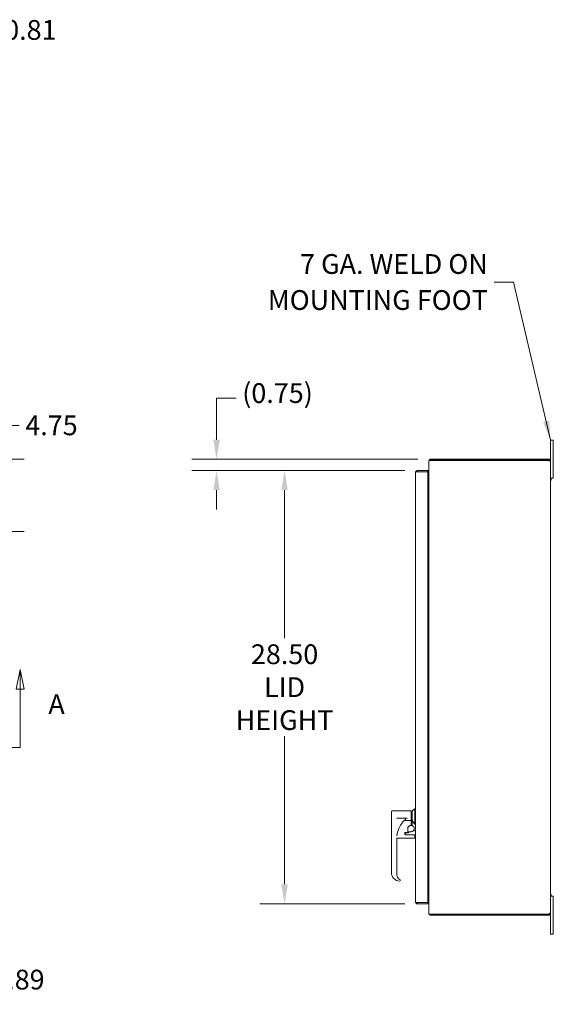
# Model space of a CAD drawing. Units: inches. Extents: x 18 to 211, y 4 to 136.
# Drawn here: x 85 to 120, y 64 to 129 of the extents above; entities that cross this region are included whole.
import ezdxf

# ---------------------------------------------------------------- set-up
doc = ezdxf.new("R2010")
doc.units = ezdxf.units.IN
doc.header["$LTSCALE"] = 13
doc.header["$MEASUREMENT"] = 0
doc.linetypes.add('DOUBLE_DASH_CHAIN', pattern=[1.2403, 0.6614, -0.0827, 0.1654, -0.0827, 0.1654, -0.0827])
for name, color, linetype, lineweight in [('Dimension (ANSI)', 7, 'Continuous', 5), ('Section Line (ANSI)', 7, 'DOUBLE_DASH_CHAIN', 5), ('Symbol (ANSI)', 7, 'Continuous', 5), ('Visible (ANSI)', 7, 'Continuous', 5)]:
    doc.layers.add(name, color=color, linetype=linetype, lineweight=lineweight)
doc.styles.add('ROMANS', font='romans.shx')
doc.dimstyles.new('Default (ANSI)', dxfattribs={"dimscale": 13, "dimtxt": 0.1, "dimasz": 0.098425, "dimexe": 0.125, "dimexo": 0.0625, "dimgap": 0.031496, "dimtad": 0, "dimtih": 1, "dimtoh": 1, "dimrnd": 1e-08, "dimzin": 0, "dimdsep": 46, "dimtxsty": 'ROMANS', "dimcen": 0.09, "dimdle": 0.393701, "dimclrd": 256, "dimclre": 256, "dimclrt": 256, "dimadec": 0, "dimazin": 0, "dimtfac": 1, "dimtofl": 0, "dimtmove": 0, "dimatfit": 3, "dimfxl": 1, "dimtolj": 1, "dimtzin": 0, "dimlwd": -1, "dimlwe": -1, "dimarcsym": 0})
doc.dimstyles.new('Default (ANSI)$7', dxfattribs={"dimscale": 13, "dimtxt": 0.1, "dimasz": 0.098425, "dimexe": 0.125, "dimexo": 0.0625, "dimgap": 0.031496, "dimtad": 0, "dimtih": 1, "dimtoh": 1, "dimrnd": 1e-08, "dimzin": 0, "dimdsep": 46, "dimtxsty": 'ROMANS', "dimcen": 0.09, "dimdle": 0.393701, "dimclrd": 256, "dimclre": 256, "dimclrt": 256, "dimadec": 0, "dimazin": 0, "dimtfac": 1, "dimtofl": 0, "dimtmove": 0, "dimatfit": 3, "dimfxl": 1, "dimtolj": 1, "dimtzin": 0, "dimlwd": -1, "dimlwe": -1, "dimarcsym": 0})

# ---------------------------------------------------------------- blocks, each defined once
blk = doc.blocks.new('2dTransSection0')
at = {"layer": 'Section Line (ANSI)', "linetype": 'Continuous'}
for p, q in [((4.0539, 6.6515), (4.0344, 6.5535)), ((4.0539, 6.5535), (4.0539, 6.6515)), ((4.0734, 6.5535), (4.0539, 6.6515)), ((6.5447, 6.6515), (6.5252, 6.5535)), ((6.5447, 6.5535), (6.5447, 6.6515)), ((6.5642, 6.5535), (6.5447, 6.6515)), ((4.0344, 6.5535), (4.0734, 6.5535)), ((4.0539, 6.2578), (4.0539, 6.5535)), ((6.5252, 6.5535), (6.5642, 6.5535)), ((6.5447, 6.2578), (6.5447, 6.5535)), ((4.0539, 6.2578), (4.0698, 6.2578)), ((6.5287, 6.2578), (6.5447, 6.2578))]:
    blk.add_line(p, q, dxfattribs=at)
at = {"layer": 'Section Line (ANSI)', "linetype": 'DOUBLE_DASH_CHAIN', "ltscale": 0.023754}
blk.add_line((4.0539, 6.2578), (6.5447, 6.2578), dxfattribs=at)
at = {"layer": 'Section Line (ANSI)', "linetype": 'Continuous', "flags": 128}
for points in [[(4.0734, 6.5535), (4.0539, 6.6515), (4.0344, 6.5535), (4.0734, 6.5535)], [(6.5642, 6.5535), (6.5447, 6.6515), (6.5252, 6.5535), (6.5642, 6.5535)]]:
    blk.add_lwpolyline(points, dxfattribs=at)
at = {"layer": 'Section Line (ANSI)'}
for points in [[(4.0734, 6.5535), (4.0539, 6.6515), (4.0344, 6.5535), (4.0734, 6.5535)], [(6.5642, 6.5535), (6.5447, 6.6515), (6.5252, 6.5535), (6.5642, 6.5535)]]:
    blk.add_solid(points, dxfattribs=at)
at = {"layer": 'Section Line (ANSI)', "char_height": 0.1, "attachment_point": 7, "style": 'ROMANS'}
for insert in [(3.8332, 6.3956), (6.6873, 6.3956)]:
    blk.add_mtext('A', dxfattribs=dict(at, insert=insert))
blk = doc.blocks.new('*D13')
at = {"layer": 'Defpoints', "color": 0, "transparency": 16777216}
for p in [(111.2, 99.567), (102.473, 71.067), (111.2, 71.067)]:
    blk.add_point(p, dxfattribs=at)
at = {"layer": 'Dimension (ANSI)', "transparency": 16777216}
for p, q in [((110.388, 99.567), (100.848, 99.567)), ((102.473, 98.288), (102.473, 88.543)), ((102.473, 72.347), (102.473, 82.091)), ((110.388, 71.067), (100.848, 71.067))]:
    blk.add_line(p, q, dxfattribs=at)
for points in [[(102.26, 98.288), (102.687, 98.288), (102.473, 99.567)], [(102.26, 72.347), (102.687, 72.347), (102.473, 71.067)]]:
    blk.add_solid(points, dxfattribs=at)
at = {"layer": 'Dimension (ANSI)', "transparency": 16777216, "insert": (102.473, 85.317), "char_height": 1.3, "attachment_point": 5, "style": 'ROMANS'}
blk.add_mtext('\\A1;28.50{\\PLID\\PHEIGHT}', dxfattribs=at)
blk = doc.blocks.new('*D14')
at = {"layer": 'Defpoints', "color": 0, "transparency": 16777216}
for p in [(112.044, 100.315), (97.999, 99.567), (111.2, 99.567)]:
    blk.add_point(p, dxfattribs=at)
at = {"layer": 'Dimension (ANSI)', "transparency": 16777216}
for p, q in [((97.999, 101.594), (97.999, 104.322)), ((97.999, 104.322), (99.278, 104.322)), ((111.231, 100.315), (96.374, 100.315)), ((110.388, 99.567), (96.374, 99.567)), ((97.999, 98.288), (97.999, 97.008))]:
    blk.add_line(p, q, dxfattribs=at)
for points in [[(97.785, 101.594), (98.212, 101.594), (97.999, 100.315)], [(97.785, 98.288), (98.212, 98.288), (97.999, 99.567)]]:
    blk.add_solid(points, dxfattribs=at)
at = {"layer": 'Dimension (ANSI)', "transparency": 16777216, "insert": (99.688, 105.313), "char_height": 1.3, "attachment_point": 1, "style": 'ROMANS'}
blk.add_mtext('\\A1;(0.75)', dxfattribs=at)
blk = doc.blocks.new('*D16')
at = {"layer": 'Defpoints', "color": 0, "transparency": 16777216}
for p in [(81.543, 100.315), (83.729, 100.315), (81.753, 95.565)]:
    blk.add_point(p, dxfattribs=at)
at = {"layer": 'Dimension (ANSI)', "transparency": 16777216}
for p, q in [((83.729, 100.315), (83.729, 102.541)), ((83.729, 102.541), (85.008, 102.541)), ((82.356, 100.315), (85.354, 100.315)), ((83.729, 96.844), (83.729, 99.035)), ((82.565, 95.565), (85.354, 95.565))]:
    blk.add_line(p, q, dxfattribs=at)
for points in [[(83.515, 99.035), (83.942, 99.035), (83.729, 100.315)], [(83.515, 96.844), (83.942, 96.844), (83.729, 95.565)]]:
    blk.add_solid(points, dxfattribs=at)
at = {"layer": 'Dimension (ANSI)', "transparency": 16777216, "insert": (85.418, 103.191), "char_height": 1.3, "attachment_point": 1, "style": 'ROMANS'}
blk.add_mtext('\\A1;4.75', dxfattribs=at)
blk = doc.blocks.new('*D18')
at = {"layer": 'Defpoints', "color": 0, "transparency": 16777216}
for p in [(77.375, 74.811), (79.261, 71.142), (79.261, 66.078)]:
    blk.add_point(p, dxfattribs=at)
at = {"layer": 'Dimension (ANSI)', "transparency": 16777216}
for p, q in [((77.375, 73.999), (77.375, 64.453)), ((79.261, 70.329), (79.261, 64.453)), ((76.095, 66.078), (74.816, 66.078)), ((80.541, 66.078), (82.833, 66.078))]:
    blk.add_line(p, q, dxfattribs=at)
for points in [[(76.095, 66.292), (76.095, 65.865), (77.375, 66.078)], [(80.541, 66.292), (80.541, 65.865), (79.261, 66.078)]]:
    blk.add_solid(points, dxfattribs=at)
at = {"layer": 'Dimension (ANSI)', "transparency": 16777216, "insert": (83.243, 66.728), "char_height": 1.3, "attachment_point": 1, "style": 'ROMANS'}
blk.add_mtext('\\A1;1.89', dxfattribs=at)
blk = doc.blocks.new('*D19')
at = {"layer": 'Defpoints', "color": 0, "transparency": 16777216}
for p in [(79.187, 125.049), (79.156, 124.237), (82.339, 124.237)]:
    blk.add_point(p, dxfattribs=at)
at = {"layer": 'Dimension (ANSI)', "transparency": 16777216}
for p, q in [((82.339, 126.329), (82.339, 128.555)), ((82.339, 128.555), (83.619, 128.555)), ((79.999, 125.049), (83.964, 125.049)), ((79.969, 124.237), (83.964, 124.237)), ((82.339, 122.957), (82.339, 121.677))]:
    blk.add_line(p, q, dxfattribs=at)
for points in [[(82.126, 126.329), (82.552, 126.329), (82.339, 125.049)], [(82.126, 122.957), (82.552, 122.957), (82.339, 124.237)]]:
    blk.add_solid(points, dxfattribs=at)
at = {"layer": 'Dimension (ANSI)', "transparency": 16777216, "insert": (84.028, 129.205), "char_height": 1.3, "attachment_point": 1, "style": 'ROMANS'}
blk.add_mtext('\\A1;0.81', dxfattribs=at)

msp = doc.modelspace()

# ---------------------------------------------------------------- linework, layer by layer
at = {"layer": 'Visible (ANSI)'}
for p, q in [((120.15, 101.565), (119.97, 101.565)), ((119.97, 101.315), (119.97, 101.565)), ((119.97, 101.315), (119.97, 100.209)), ((120.15, 101.565), (120.15, 101.315)), ((120.15, 99.315), (120.15, 101.315)), ((111.97, 100.236), (111.97, 70.394)), ((111.97, 100.236), (112.075, 100.236)), ((112.044, 100.241), (112.044, 100.315)), ((119.855, 100.315), (112.044, 100.315)), ((119.855, 100.241), (112.044, 100.241)), ((112.075, 100.236), (119.856, 100.236)), ((119.855, 100.315), (119.865, 100.315)), ((119.855, 100.241), (119.855, 100.315)), ((119.865, 100.241), (119.855, 100.241)), ((119.865, 100.273), (119.865, 100.315)), ((119.865, 100.241), (119.865, 100.273)), ((119.928, 100.209), (119.896, 100.209)), ((119.896, 100.198), (119.896, 100.209)), ((119.928, 100.198), (119.896, 100.198)), ((119.97, 100.209), (119.928, 100.209)), ((119.97, 100.198), (119.928, 100.198)), ((119.97, 100.209), (119.97, 100.198)), ((119.97, 100.198), (119.97, 70.431)), ((111.095, 71.172), (111.095, 99.462)), ((111.907, 99.567), (111.2, 99.567)), ((111.2, 99.493), (111.2, 99.567)), ((111.2, 99.493), (111.907, 99.493)), ((111.2, 99.493), (111.907, 99.493)), ((111.907, 99.493), (111.907, 99.567)), ((111.907, 99.493), (111.907, 71.142)), ((120.15, 99.315), (120.15, 99.065)), ((111.907, 99.076), (111.939, 99.076)), ((111.939, 99.002), (111.907, 99.002)), ((111.939, 99.002), (111.907, 99.002)), ((111.97, 99.002), (111.939, 99.002)), ((119.97, 99.065), (120.15, 99.065)), ((119.97, 98.945), (120.007, 98.945)), ((120.007, 99.065), (120.007, 98.945)), ((109.5, 77.125), (109.5, 76.672)), ((109.559, 77.184), (110.8, 77.184)), ((110.8, 76.555), (110.8, 77.184)), ((110.8, 77.102), (110.859, 77.102)), ((110.859, 77.184), (111.032, 77.322)), ((110.859, 77.184), (110.859, 76.692)), ((111.032, 76.299), (111.032, 77.322)), ((111.032, 77.322), (111.095, 77.322)), ((109.5, 76.672), (109.5, 73.11)), ((110.54, 76.693), (109.855, 76.693)), ((109.855, 76.693), (109.855, 76.669)), ((110.36, 76.555), (110.8, 76.555)), ((110.54, 76.693), (110.54, 76.693)), ((110.8, 76.555), (110.8, 76.229)), ((110.859, 76.232), (110.859, 76.692)), ((110.575, 75.818), (110.575, 76.015)), ((110.575, 75.818), (110.575, 75.783)), ((110.634, 75.806), (110.8, 75.806)), ((110.772, 76.211), (110.8, 76.211)), ((110.8, 76.211), (110.772, 76.211)), ((110.772, 76.21), (110.8, 76.21)), ((110.8, 76.283), (110.859, 76.283)), ((110.8, 76.211), (110.8, 76.229)), ((110.8, 76.211), (110.8, 76.211)), ((110.8, 76.211), (110.8, 76.211)), ((110.8, 76.21), (110.8, 76.211)), ((110.8, 76.21), (110.8, 76.21)), ((111.032, 76.299), (111.095, 76.299)), ((109.842, 75.624), (109.842, 75.624)), ((109.855, 75.394), (109.855, 73)), ((111.016, 75.393), (109.855, 75.393)), ((110.367, 75.624), (110.367, 75.624)), ((110.386, 75.634), (110.386, 75.773)), ((110.556, 75.763), (110.406, 75.763)), ((110.406, 75.762), (110.556, 75.762)), ((111.016, 75.611), (110.406, 75.611)), ((110.426, 75.713), (110.426, 75.663)), ((110.426, 75.663), (110.426, 75.663)), ((110.426, 75.663), (110.426, 75.663)), ((110.595, 75.732), (110.445, 75.732)), ((110.575, 75.783), (110.575, 75.782)), ((110.615, 75.787), (110.615, 75.74)), ((110.615, 75.74), (110.615, 75.74)), ((111.036, 75.591), (111.036, 75.464)), ((111.095, 75.59), (111.036, 75.59)), ((111.036, 75.464), (111.036, 75.413)), ((109.5, 73.109), (109.5, 73.11)), ((109.5, 73.109), (109.5, 73.11)), ((110.091, 72.607), (110.091, 72.608)), ((111.907, 71.628), (111.939, 71.628)), ((111.907, 71.627), (111.939, 71.627)), ((111.939, 71.553), (111.907, 71.553)), ((111.97, 71.628), (111.939, 71.628)), ((119.97, 71.685), (120.007, 71.685)), ((120.15, 71.565), (119.97, 71.565)), ((120.007, 71.685), (120.007, 71.565)), ((120.15, 71.565), (120.15, 71.315)), ((120.15, 69.315), (120.15, 71.315)), ((111.907, 71.142), (111.2, 71.142)), ((111.2, 71.141), (111.907, 71.141)), ((111.2, 71.141), (111.2, 71.067)), ((111.2, 71.067), (111.907, 71.067)), ((111.907, 71.141), (111.907, 71.067)), ((111.97, 70.394), (112.075, 70.394)), ((112.044, 70.389), (112.044, 70.315)), ((119.855, 70.389), (112.044, 70.389)), ((112.044, 70.315), (119.855, 70.315)), ((119.856, 70.394), (112.075, 70.394)), ((119.855, 70.389), (119.865, 70.389)), ((119.855, 70.315), (119.855, 70.389)), ((119.865, 70.315), (119.855, 70.315)), ((119.865, 70.356), (119.865, 70.389)), ((119.865, 70.315), (119.865, 70.356)), ((119.928, 70.431), (119.896, 70.431)), ((119.896, 70.42), (119.896, 70.431)), ((119.928, 70.42), (119.896, 70.42)), ((119.97, 70.431), (119.928, 70.431)), ((119.97, 70.42), (119.928, 70.42)), ((119.97, 70.431), (119.97, 70.42)), ((119.97, 70.42), (119.97, 69.315)), ((119.97, 69.065), (119.97, 69.315)), ((120.15, 69.315), (120.15, 69.065)), ((119.97, 69.065), (120.15, 69.065))]:
    msp.add_line(p, q, dxfattribs=at)
for centre, radius, start, end in [((112.075, 100.209), 0.105, 107.27223, 165.55762), ((112.075, 100.209), 0.0313, 90, 122.85988), ((119.923, 100.254), 0.07, 195.4455, 213.40515), ((111.939, 99.107), 0.0313, 270, 0), ((111.939, 99.107), 0.105, 270, 287.27223), ((109.559, 77.125), 0.0591, 90, 180), ((110.634, 75.787), 0.0197, 90, 180), ((110.8, 76.013), 0.207, 270, 351.81567), ((110.8, 76.015), 0.205, 359.36595, 73.24076), ((110.406, 75.743), 0.0197, 90, 180), ((110.406, 75.742), 0.0197, 90, 180), ((110.445, 75.713), 0.0197, 90, 180), ((110.556, 75.783), 0.0197, 270, 0), ((110.556, 75.782), 0.0197, 270, 0), ((111.016, 75.591), 0.0197, 0, 90), ((111.016, 75.413), 0.0197, 270, 359.99999), ((111.939, 71.522), 0.105, 72.72777, 90), ((111.939, 71.522), 0.0313, 0, 90), ((112.075, 70.42), 0.105, 194.44238, 252.72777), ((112.075, 70.42), 0.0313, 237.14012, 270), ((119.923, 70.375), 0.07, 146.59485, 164.5545)]:
    msp.add_arc(centre, radius, start, end, dxfattribs=at)
for centre, major_axis, ratio, start_param, end_param in [((111.43, 75.396), (1.575, 0), 0.99893, 2.171921, 2.197823), ((111.43, 75.394), (0, 1.575), 0.999871, 1.043188, 1.376572), ((111.433, 75.394), (-1.578, 0), 0.998888, 6.283173, 6.283191), ((111.43, 75.392), (1.575, 0), 0.999928, 3.141355, 3.141726), ((111.433, 75.394), (-1.578, 0), 0.998888, 6.089189, 6.195771), ((110.052, 73.11), (0, 0.551), 0.999939, 1.570532, 1.571764), ((110.052, 73.109), (-0.551, 0), 0.999937, 0.000006, 1.555037), ((110.248, 73), (0.001, 0.394), 0.999926, 1.572822, 1.57433), ((110.248, 73), (0.001, 0.394), 0.999926, 1.573478, 1.575058), ((110.123, 73.199), (0.551, 0), 0.999929, 4.465849, 4.465894), ((110.059, 72.616), (0.0266, 0.0127), 0.041719, 6.283185, 6.283816)]:
    msp.add_ellipse(centre, major_axis=major_axis, ratio=ratio, start_param=start_param, end_param=end_param, dxfattribs=at)
for points, knots in [([(119.865, 100.315), (119.881, 100.315), (119.907, 100.309), (119.929, 100.293), (119.949, 100.277), (119.964, 100.252), (119.968, 100.229), (119.969, 100.222), (119.97, 100.215), (119.97, 100.209)], [2.229851, 2.229851, 2.229851, 2.229851, 2.9452, 2.9452, 2.9452, 3.636104, 3.636104, 3.636104, 3.837812, 3.837812, 3.837812, 3.837812]), ([(119.896, 100.209), (119.896, 100.218), (119.891, 100.229), (119.883, 100.235), (119.877, 100.239), (119.869, 100.241), (119.865, 100.241)], [2.445373, 2.445373, 2.445373, 2.445373, 3.367178, 3.367178, 3.367178, 4.053334, 4.053334, 4.053334, 4.053334]), ([(119.97, 100.198), (119.97, 100.189), (119.962, 100.184), (119.945, 100.184), (119.927, 100.185), (119.9, 100.192), (119.881, 100.204), (119.875, 100.208), (119.869, 100.212), (119.865, 100.216)], [-2.210671, -2.210671, -2.210671, -2.210671, -1.525345, -1.525345, -1.525345, -0.800368, -0.800368, -0.800368, -0.58303, -0.58303, -0.58303, -0.58303]), ([(111.2, 99.567), (111.162, 99.567), (111.124, 99.544), (111.107, 99.51), (111.099, 99.495), (111.095, 99.479), (111.095, 99.462)], [0, 0, 0, 0, 1.095058, 1.095058, 1.095058, 1.570796, 1.570796, 1.570796, 1.570796]), ([(111.095, 99.462), (111.095, 99.469), (111.118, 99.476), (111.152, 99.483), (111.167, 99.486), (111.183, 99.489), (111.2, 99.493)], [0, 0, 0, 0, 1.095058, 1.095058, 1.095058, 1.570796, 1.570796, 1.570796, 1.570796]), ([(111.186, 99.49), (111.19, 99.492), (111.193, 99.493), (111.197, 99.493), (111.198, 99.493), (111.199, 99.493), (111.2, 99.493)], [1.1074378, 1.1074378, 1.1074378, 1.1074378, 1.4834748, 1.4834748, 1.4834748, 1.5707963, 1.5707963, 1.5707963, 1.5707963]), ([(110.36, 76.555), (110.303, 76.501), (110.25, 76.443), (110.153, 76.32), (110.108, 76.254), (110.069, 76.187)], [0.000001, 0.000001, 0.000001, 0.000001, 0.599648, 0.599648, 1.202303, 1.202303, 1.202303, 1.202303]), ([(110.459, 76.669), (110.458, 76.669), (110.458, 76.669), (110.441, 76.651), (110.425, 76.632), (110.393, 76.594), (110.377, 76.574), (110.36, 76.555)], [-0.0021155, -0.0021155, -0.0021155, -0.0021155, 0, 0, 0.1884026, 0.1884026, 0.3871542, 0.3871542, 0.3871542, 0.3871542]), ([(110.575, 76.014), (110.575, 76.035), (110.578, 76.056), (110.591, 76.095), (110.601, 76.113), (110.625, 76.147), (110.64, 76.162), (110.673, 76.186), (110.692, 76.195), (110.731, 76.208), (110.751, 76.211), (110.772, 76.211)], [4.712389, 4.712389, 4.712389, 4.712389, 5.026548, 5.026548, 5.340708, 5.340708, 5.654867, 5.654867, 5.969026, 5.969026, 6.283185, 6.283185, 6.283185, 6.283185]), ([(110.575, 76.013), (110.575, 76.017), (110.575, 76.022), (110.576, 76.026), (110.576, 76.031), (110.576, 76.035), (110.577, 76.04), (110.578, 76.045), (110.578, 76.049), (110.58, 76.055), (110.581, 76.06), (110.582, 76.065), (110.584, 76.07), (110.585, 76.076), (110.587, 76.081), (110.59, 76.087), (110.592, 76.093), (110.595, 76.099), (110.598, 76.105), (110.601, 76.111), (110.605, 76.118), (110.609, 76.124), (110.613, 76.13), (110.618, 76.137), (110.624, 76.143), (110.629, 76.149), (110.636, 76.156), (110.643, 76.162), (110.65, 76.168), (110.657, 76.174), (110.666, 76.179), (110.675, 76.185), (110.685, 76.19), (110.696, 76.195), (110.707, 76.199), (110.719, 76.203), (110.732, 76.206), (110.745, 76.209), (110.758, 76.21), (110.772, 76.21)], [0, 0, 0, 0, 0.076923, 0.076923, 0.076923, 0.153846, 0.153846, 0.153846, 0.230769, 0.230769, 0.230769, 0.307692, 0.307692, 0.307692, 0.384615, 0.384615, 0.384615, 0.461538, 0.461538, 0.461538, 0.538462, 0.538462, 0.538462, 0.615385, 0.615385, 0.615385, 0.692308, 0.692308, 0.692308, 0.769231, 0.769231, 0.769231, 0.846154, 0.846154, 0.846154, 0.923077, 0.923077, 0.923077, 1, 1, 1, 1]), ([(110.859, 76.211), (110.859, 76.211), (110.859, 76.212), (110.859, 76.214), (110.859, 76.215), (110.859, 76.219), (110.859, 76.221), (110.859, 76.226), (110.859, 76.229), (110.859, 76.232)], [-0.15082983, -0.15082983, -0.15082983, -0.15082983, -0.13255983, -0.13255983, -0.11387954, -0.11387954, -0.0947454, -0.0947454, -0.07530639, -0.07530639, -0.07530639, -0.07530639]), ([(110.386, 75.634), (110.386, 75.631), (110.387, 75.628), (110.389, 75.622), (110.39, 75.62), (110.394, 75.615), (110.396, 75.614), (110.399, 75.612), (110.399, 75.612), (110.402, 75.611), (110.404, 75.611), (110.406, 75.611)], [0, 0, 0, 0, 0.02304522, 0.02304522, 0.04517065, 0.04517065, 0.06484919, 0.06484919, 0.07066929, 0.07066929, 0.08588843, 0.08588843, 0.08588843, 0.08588843]), ([(110.595, 75.732), (110.596, 75.732), (110.598, 75.732), (110.6, 75.733), (110.602, 75.733), (110.604, 75.733), (110.605, 75.734), (110.608, 75.735), (110.609, 75.735), (110.611, 75.736), (110.612, 75.737), (110.613, 75.738), (110.614, 75.739), (110.614, 75.74), (110.615, 75.74), (110.615, 75.74)], [0, 0, 0, 0, 0.0107089, 0.0107089, 0.0213418, 0.0213418, 0.0333167, 0.0333167, 0.0486666, 0.0486666, 0.0686952, 0.0686952, 0.0969592, 0.0969592, 0.1222247, 0.1222247, 0.1222247, 0.1222247]), ([(110.595, 75.732), (110.596, 75.732), (110.598, 75.732), (110.6, 75.733), (110.602, 75.733), (110.604, 75.733), (110.605, 75.734), (110.608, 75.735), (110.609, 75.735), (110.611, 75.736), (110.612, 75.737), (110.613, 75.738), (110.614, 75.739), (110.615, 75.74), (110.615, 75.74), (110.615, 75.74)], [0, 0, 0, 0, 0.0106963, 0.0106963, 0.0213294, 0.0213294, 0.0333069, 0.0333069, 0.0486287, 0.0486287, 0.0687069, 0.0687069, 0.0969935, 0.0969935, 0.1335541, 0.1335541, 0.1335541, 0.1335541]), ([(109.855, 72.999), (109.855, 72.957), (109.862, 72.914), (109.889, 72.834), (109.909, 72.796), (109.959, 72.729), (109.99, 72.699), (110.038, 72.667), (110.051, 72.659), (110.065, 72.652)], [0, 0, 0, 0, 0.323914, 0.323914, 0.643257, 0.643257, 0.962453, 0.962453, 1.080446, 1.080446, 1.080446, 1.080446]), ([(110.057, 72.56), (110.057, 72.56), (110.057, 72.56), (110.056, 72.56), (110.056, 72.56), (110.056, 72.56), (110.055, 72.56)], [0.7397074, 0.7397074, 0.7397074, 0.7397074, 0.75, 0.75, 0.75, 0.76903906, 0.76903906, 0.76903906, 0.76903906]), ([(110.065, 72.652), (110.069, 72.649), (110.074, 72.646), (110.081, 72.638), (110.084, 72.634), (110.086, 72.629)], [0, 0, 0, 0, 0.04025157, 0.04025157, 0.079515, 0.079515, 0.079515, 0.079515]), ([(110.086, 72.629), (110.088, 72.626), (110.089, 72.623), (110.09, 72.62), (110.09, 72.617), (110.091, 72.614), (110.091, 72.611), (110.091, 72.61), (110.091, 72.609), (110.091, 72.608)], [0, 0, 0, 0, 0.03846154, 0.03846154, 0.03846154, 0.07692308, 0.07692308, 0.07692308, 0.0898126, 0.0898126, 0.0898126, 0.0898126]), ([(111.2, 71.142), (111.162, 71.149), (111.124, 71.156), (111.107, 71.163), (111.099, 71.166), (111.095, 71.169), (111.095, 71.172)], [0, 0, 0, 0, 1.095058, 1.095058, 1.095058, 1.570796, 1.570796, 1.570796, 1.570796]), ([(111.095, 71.172), (111.095, 71.134), (111.118, 71.097), (111.152, 71.079), (111.167, 71.071), (111.183, 71.067), (111.2, 71.067)], [0, 0, 0, 0, 1.095058, 1.095058, 1.095058, 1.570796, 1.570796, 1.570796, 1.570796]), ([(111.186, 71.145), (111.19, 71.143), (111.193, 71.142), (111.197, 71.141), (111.198, 71.141), (111.199, 71.141), (111.2, 71.141)], [1.1074378, 1.1074378, 1.1074378, 1.1074378, 1.4834748, 1.4834748, 1.4834748, 1.5707963, 1.5707963, 1.5707963, 1.5707963]), ([(119.865, 70.414), (119.88, 70.428), (119.905, 70.438), (119.927, 70.443), (119.948, 70.447), (119.963, 70.445), (119.968, 70.439), (119.969, 70.437), (119.97, 70.434), (119.97, 70.431)], [0.58303, 0.58303, 0.58303, 0.58303, 1.311421, 1.311421, 1.311421, 1.999095, 1.999095, 1.999095, 2.210671, 2.210671, 2.210671, 2.210671]), ([(119.865, 70.389), (119.871, 70.389), (119.883, 70.393), (119.89, 70.402), (119.894, 70.407), (119.896, 70.414), (119.896, 70.42)], [2.229851, 2.229851, 2.229851, 2.229851, 3.20644, 3.20644, 3.20644, 3.837812, 3.837812, 3.837812, 3.837812]), ([(119.97, 70.42), (119.97, 70.4), (119.962, 70.373), (119.945, 70.353), (119.928, 70.331), (119.902, 70.319), (119.881, 70.316), (119.875, 70.315), (119.869, 70.315), (119.865, 70.315)], [2.445373, 2.445373, 2.445373, 2.445373, 3.134668, 3.134668, 3.134668, 3.848224, 3.848224, 3.848224, 4.053334, 4.053334, 4.053334, 4.053334])]:
    msp.add_open_spline(points, degree=3, knots=knots, dxfattribs=at)
for points in [[(119.896, 100.196), (119.896, 100.197), (119.896, 100.198), (119.896, 100.198)], [(110.764, 76.211), (110.767, 76.211), (110.77, 76.211), (110.772, 76.211)], [(111.004, 75.984), (111.004, 75.993), (111.004, 76.003), (111.004, 76.013)], [(111.006, 75.857), (111.004, 75.909), (111.004, 75.961), (111.004, 76.013)], [(111.006, 75.845), (111.006, 75.849), (111.006, 75.853), (111.006, 75.857)], [(109.826, 75.443), (109.826, 75.443), (109.826, 75.443), (109.826, 75.443)], [(110.045, 72.558), (110.045, 72.558), (110.045, 72.558), (110.046, 72.558)], [(110.046, 72.558), (110.046, 72.558), (110.046, 72.558), (110.046, 72.558)], [(110.055, 72.56), (110.055, 72.56), (110.054, 72.56), (110.053, 72.559)], [(110.091, 72.607), (110.091, 72.607), (110.091, 72.607), (110.091, 72.607)], [(119.896, 70.431), (119.896, 70.432), (119.896, 70.432), (119.896, 70.433)]]:
    msp.add_open_spline(points, degree=3, dxfattribs=at)
msp.add_rational_spline([(111.032, 76.299), (110.859, 76.52), (110.859, 76.692)], [1.07256778309, 1.22272727273, 1.22272727273], degree=2, dxfattribs=at)

# ---------------------------------------------------------------- block references
at = {"layer": 'Section Line (ANSI)', "xscale": 13, "yscale": 13, "zscale": 13}
msp.add_blockref('2dTransSection0', (0, 0), dxfattribs=at)

# ---------------------------------------------------------------- texts
at = {"layer": 'Symbol (ANSI)', "insert": (115.844, 111.971), "char_height": 1.3, "width": 16.20431, "attachment_point": 6, "line_spacing_factor": 1.093904, "style": 'ROMANS'}
msp.add_mtext('{\\fRomanS|b0|i0;\\H1.3000;7 GA. WELD ON\\PMOUNTING FOOT}', dxfattribs=at)

# ---------------------------------------------------------------- dimensions: what is measured, and where the dimension line sits
at = {"layer": 'Dimension (ANSI)'}
for base, p1, p2, angle, override, picture, middle in [((82.339, 124.237), (79.187, 125.049), (79.156, 124.237), 270, {"dimdec": 2, "dimtp": 0, "dimtm": 0, "dimtdec": 2, "dimatfit": 1}, '*D19', (85.823, 128.555)), ((83.729, 100.315), (81.753, 95.565), (81.543, 100.315), 90, {"dimdec": 2, "dimtp": 0, "dimtm": 0, "dimtdec": 2, "dimatfit": 2}, '*D16', (87.399, 102.541)), ((79.261, 66.078), (77.375, 74.811), (79.261, 71.142), 180, {"dimtih": 0, "dimtoh": 0, "dimdec": 2, "dimtp": 0, "dimtm": 0, "dimtdec": 2, "dimatfit": 1}, '*D18', (85.1, 66.078))]:
    dim = msp.add_linear_dim(base=base, p1=p1, p2=p2, angle=angle, dimstyle='Default (ANSI)', override=override, dxfattribs=at)
    dim.commit()
    dim.dimension.update_dxf_attribs({"geometry": picture, "text_midpoint": middle, "dimtype": 160})
for base, p1, p2, text, override, picture, middle in [((97.999, 99.567), (112.044, 100.315), (111.2, 99.567), '(<>)', {"dimgap": 0.031496, "dimdec": 2, "dimtol": 0, "dimlim": 0, "dimtp": 0, "dimtm": 0, "dimtdec": 2, "dimatfit": 1}, '*D14', (102.473, 104.322)), ((102.473, 71.067), (111.2, 99.567), (111.2, 71.067), '<>{\\PLID\\PHEIGHT}', {"dimdec": 2, "dimtp": 0, "dimtm": 0, "dimtdec": 2, "dimatfit": 1}, '*D13', (102.473, 85.317))]:
    dim = msp.add_linear_dim(base=base, p1=p1, p2=p2, angle=90, text=text, dimstyle='Default (ANSI)', override=override, dxfattribs=at)
    dim.commit()
    dim.dimension.update_dxf_attribs({"geometry": picture, "text_midpoint": middle, "dimtype": 160})

# ---------------------------------------------------------------- leaders
at = {"layer": 'Symbol (ANSI)', "annotation_type": 0, "has_hookline": 1, "hookline_direction": 1, "text_width": 15.719}
msp.add_leader([(119.97, 101.565), (117.533, 111.971), (116.253, 111.971)], dimstyle='Default (ANSI)$7', override={"dimtad": 0}, dxfattribs=at)

doc.saveas('drawing.dxf')
